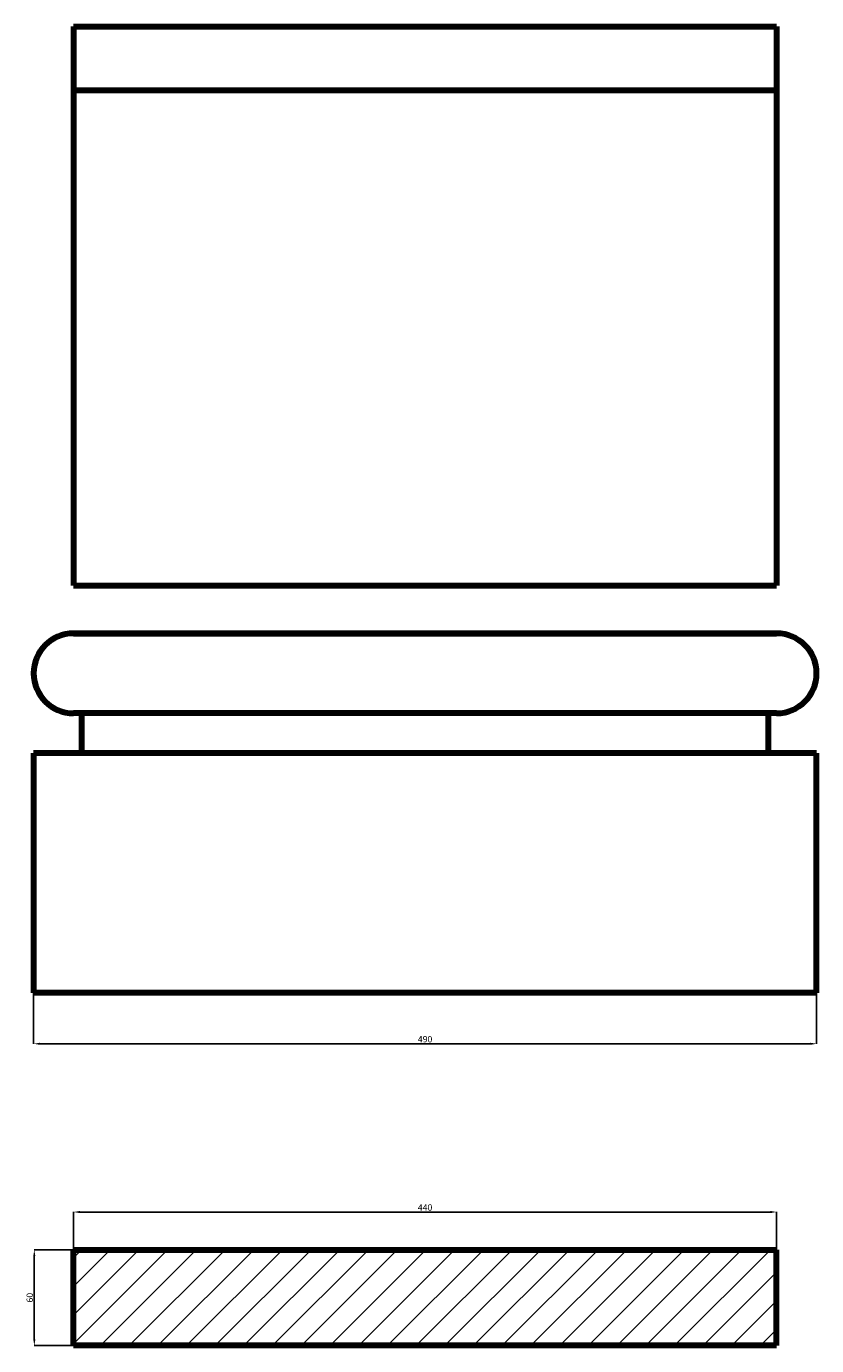
# Model space of a CAD drawing. Units: millimetres. Extents: x -2902 to 7234, y 8883 to 41539.
# Drawn here: x -2397 to 2548, y 8883 to 17142 of the extents above; entities that cross this region are included whole.
import ezdxf

# ---------------------------------------------------------------- set-up
doc = ezdxf.new("R2010")
doc.units = ezdxf.units.MM
doc.dimstyles.new('Копия ISO-25', dxfattribs={"dimtxt": 40, "dimasz": 40, "dimexe": 1.25, "dimexo": 0.625, "dimgap": 3, "dimtad": 1, "dimlfac": 0.1, "dimtxsty": 'Standard', "dimcen": 2.5, "dimadec": 0, "dimazin": 0, "dimtfac": 1, "dimtmove": 0, "dimatfit": 3, "dimfxl": 1, "dimarcsym": 0})

# ---------------------------------------------------------------- blocks, each defined once
blk = doc.blocks.new('*D37')
at = {"color": 0, "lineweight": -2, "transparency": 16777216}
for p, q in [((-2102.2, 9482.7), (-2348.2, 9482.7)), ((-2346.9, 9442.7), (-2346.9, 8922.7)), ((-2102.2, 8882.7), (-2348.2, 8882.7))]:
    blk.add_line(p, q, dxfattribs=at)
at = {"color": 0, "transparency": 16777216}
for points in [[(-2353.6, 9442.7), (-2340.3, 9442.7), (-2346.9, 9482.7)], [(-2353.6, 8922.7), (-2340.3, 8922.7), (-2346.9, 8882.7)]]:
    blk.add_solid(points, dxfattribs=at)
at = {"layer": 'Defpoints', "color": 0, "transparency": 16777216}
for p in [(-2101.6, 9482.7), (-2346.9, 8882.7), (-2101.6, 8882.7)]:
    blk.add_point(p, dxfattribs=at)
at = {"color": 0, "transparency": 16777216, "insert": (-2370.3, 9182.7), "char_height": 40, "attachment_point": 5, "rotation": 90}
blk.add_mtext('60', dxfattribs=at)
blk = doc.blocks.new('*D38')
at = {"color": 0, "lineweight": -2, "transparency": 16777216}
for p, q in [((-2101.6, 9483.3), (-2101.6, 9720.3)), ((-2061.6, 9719), (2258.4, 9719)), ((2298.4, 9483.3), (2298.4, 9720.3))]:
    blk.add_line(p, q, dxfattribs=at)
at = {"color": 0, "transparency": 16777216}
for points in [[(-2061.6, 9725.7), (-2061.6, 9712.3), (-2101.6, 9719)], [(2258.4, 9725.7), (2258.4, 9712.3), (2298.4, 9719)]]:
    blk.add_solid(points, dxfattribs=at)
at = {"layer": 'Defpoints', "color": 0, "transparency": 16777216}
for p in [(2298.4, 9719), (-2101.6, 9482.7), (2298.4, 9482.7)]:
    blk.add_point(p, dxfattribs=at)
at = {"color": 0, "transparency": 16777216, "insert": (98.4, 9742.3), "char_height": 40, "attachment_point": 5}
blk.add_mtext('440', dxfattribs=at)
blk = doc.blocks.new('*D39')
at = {"color": 0, "lineweight": -2, "transparency": 16777216}
for p, q in [((-2351.6, 11091.1), (-2351.6, 10771.1)), ((2548.4, 11091.1), (2548.4, 10771.1)), ((-2311.6, 10772.3), (2508.4, 10772.3))]:
    blk.add_line(p, q, dxfattribs=at)
at = {"color": 0, "transparency": 16777216}
for points in [[(-2311.6, 10779), (-2311.6, 10765.7), (-2351.6, 10772.3)], [(2508.4, 10779), (2508.4, 10765.7), (2548.4, 10772.3)]]:
    blk.add_solid(points, dxfattribs=at)
at = {"layer": 'Defpoints', "color": 0, "transparency": 16777216}
for p in [(-2351.6, 11091.7), (2548.4, 11091.7), (2548.4, 10772.3)]:
    blk.add_point(p, dxfattribs=at)
at = {"color": 0, "transparency": 16777216, "insert": (98.4, 10795.7), "char_height": 40, "attachment_point": 5}
blk.add_mtext('490', dxfattribs=at)

msp = doc.modelspace()

# ---------------------------------------------------------------- hatches: boundary and pattern name
h = msp.add_hatch()
h.set_pattern_fill('ANSI31', color=0, scale=40)
h.set_pattern_definition([(45, (7682.16, -29277.02), (-89.80256, 89.80256), [])])
h.paths.add_polyline_path([(-2101.625, 9482.67), (-2101.625, 8882.67), (2298.375, 8882.67), (2298.375, 9482.67)])

# ---------------------------------------------------------------- linework, layer by layer
at = {"color": 7, "linetype": 'Continuous', "lineweight": 200}
for p, q in [((-2101.625, 17141.722), (-2101.625, 16741.722)), ((-2101.625, 17141.722), (2298.375, 17141.722)), ((2298.375, 17141.722), (2298.375, 16741.722)), ((-2101.625, 16741.722), (-2101.625, 13641.722)), ((-2101.625, 16741.722), (2298.375, 16741.722)), ((2298.375, 16741.722), (2298.375, 13641.722)), ((-2101.625, 13341.722), (2298.375, 13341.722)), ((2298.375, 13341.722), (-2101.625, 13341.722)), ((2298.375, 12841.722), (-2101.625, 12841.722)), ((-2051.625, 12841.722), (-2051.625, 12591.722)), ((2248.375, 12591.722), (2248.375, 12841.722)), ((-2351.625, 12591.722), (-2351.625, 11091.722)), ((2548.375, 12591.722), (-2351.625, 12591.722)), ((2548.375, 11091.722), (2548.375, 12591.722)), ((2548.375, 11091.722), (-2351.625, 11091.722)), ((-2101.625, 8882.67), (-2101.625, 9482.67)), ((-2101.625, 9482.67), (2298.375, 9482.67)), ((2298.375, 8882.67), (2298.375, 9482.67)), ((2298.375, 8882.67), (-2101.625, 8882.67))]:
    msp.add_line(p, q, dxfattribs=at)
at = {"color": 0, "lineweight": 200}
msp.add_line((-2101.625, 13641.722), (2298.375, 13641.722), dxfattribs=at)
at = {"color": 0}
msp.add_line((-2101.625, 9482.67), (-2101.625, 8882.67), dxfattribs=at)
at = {"color": 7, "linetype": 'Continuous', "lineweight": 200}
for centre, start, end in [((-2101.625, 13091.722), 90, 270), ((2298.375, 13091.722), 270, 90)]:
    msp.add_arc(centre, 250, start, end, dxfattribs=at)

# ---------------------------------------------------------------- dimensions: what is measured, and where the dimension line sits
at = {"color": 0}
for base, p1, p2, picture, middle in [((2548.375, 10772.319), (-2351.625, 11091.722), (2548.375, 11091.722), '*D39', (98.375, 10795.661)), ((2298.375, 9719.003), (-2101.625, 9482.67), (2298.375, 9482.67), '*D38', (98.375, 9742.346))]:
    dim = msp.add_linear_dim(base=base, p1=p1, p2=p2, dimstyle='Копия ISO-25', dxfattribs=at)
    dim.commit()
    dim.dimension.update_dxf_attribs({"geometry": picture, "text_midpoint": middle})
dim = msp.add_linear_dim(base=(-2346.92, 8882.67), p1=(-2101.625, 9482.67), p2=(-2101.625, 8882.67), angle=90, dimstyle='Копия ISO-25', dxfattribs=at)
dim.commit()
dim.dimension.update_dxf_attribs({"geometry": '*D37', "text_midpoint": (-2370.263, 9182.67)})

doc.saveas('drawing.dxf')
